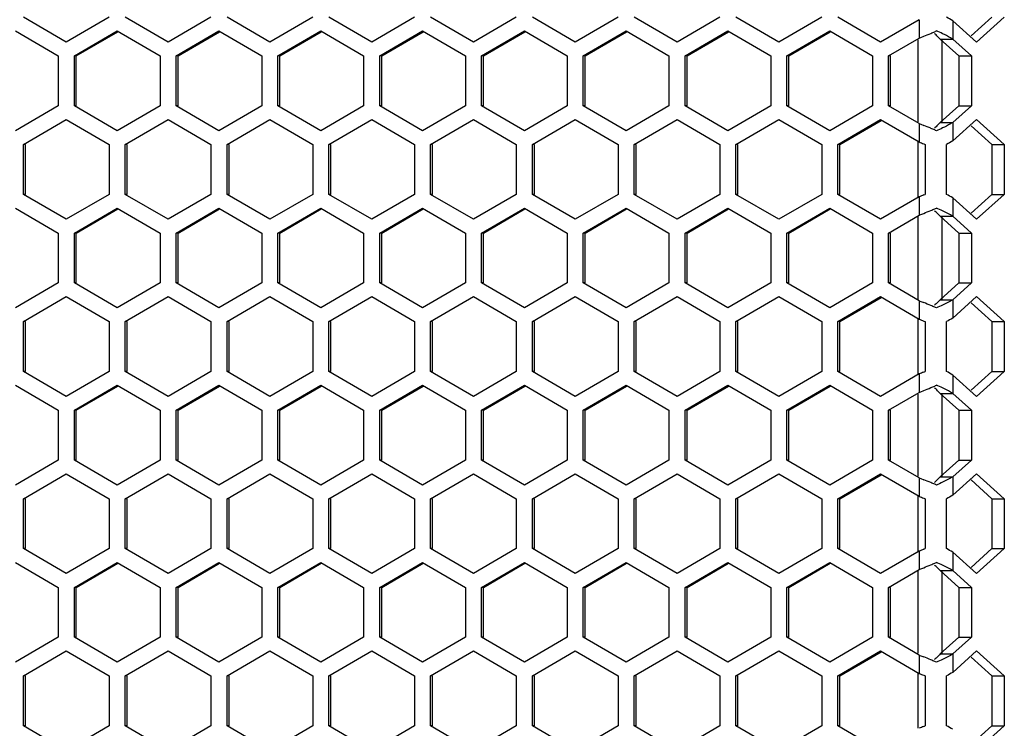
# Model space of a CAD drawing. Units: millimetres. Extents: x -1142 to 3456, y -1167 to 1785.
# Drawn here: x 40 to 131, y 426 to 491 of the extents above; entities that cross this region are included whole.
import ezdxf

# ---------------------------------------------------------------- set-up
doc = ezdxf.new("R2010")
doc.units = ezdxf.units.MM
doc.header["$LTSCALE"] = 46.255
doc.layers.get('0').update_dxf_attribs({"linetype": 'CONTINUOUS'})

msp = doc.modelspace()

# ---------------------------------------------------------------- linework, layer by layer
at = {"color": 7, "linetype": 'Continuous'}
for p, q in [((44.299, 489.1), (40.329, 491.41)), ((48.269, 491.41), (44.299, 489.1)), ((53.728, 489.1), (49.758, 491.41)), ((57.698, 491.41), (53.728, 489.1)), ((63.157, 489.1), (59.187, 491.41)), ((67.127, 491.41), (63.157, 489.1)), ((72.586, 489.1), (68.616, 491.41)), ((76.557, 491.41), (72.586, 489.1)), ((82.016, 489.1), (78.045, 491.41)), ((85.986, 491.41), (82.016, 489.1)), ((91.445, 489.1), (87.475, 491.41)), ((95.415, 491.41), (91.445, 489.1)), ((100.874, 489.1), (96.904, 491.41)), ((104.844, 491.41), (100.874, 489.1)), ((110.303, 489.1), (106.333, 491.41)), ((114.273, 491.41), (110.303, 489.1)), ((119.732, 489.1), (115.762, 491.41)), ((123.305, 491.179), (119.732, 489.1)), ((128.621, 489.1), (126.413, 491.084)), ((131.192, 491.41), (128.621, 489.1)), ((39.584, 490.138), (43.554, 487.828)), ((45.043, 487.828), (49.013, 490.138)), ((49.013, 490.138), (52.984, 487.828)), ((54.472, 487.828), (58.443, 490.138)), ((58.443, 490.138), (62.413, 487.828)), ((63.902, 487.828), (67.872, 490.138)), ((67.872, 490.138), (71.842, 487.828)), ((73.331, 487.828), (77.301, 490.138)), ((77.301, 490.138), (81.271, 487.828)), ((82.76, 487.828), (86.73, 490.138)), ((86.73, 490.138), (90.7, 487.828)), ((92.189, 487.828), (96.159, 490.138)), ((96.159, 490.138), (100.13, 487.828)), ((101.618, 487.828), (105.589, 490.138)), ((105.589, 490.138), (109.559, 487.828)), ((111.048, 487.828), (115.018, 490.138)), ((115.018, 490.138), (118.988, 487.828)), ((120.477, 487.828), (123.305, 489.474)), ((123.305, 489.474), (123.461, 489.538)), ((123.461, 489.538), (123.732, 489.649)), ((125.264, 489.379), (126.413, 489.379)), ((126.413, 489.379), (128.139, 487.828)), ((43.554, 487.828), (43.554, 483.21)), ((45.043, 483.21), (45.043, 487.828)), ((45.226, 487.828), (45.043, 487.828)), ((52.984, 487.828), (52.984, 483.21)), ((54.472, 483.21), (54.472, 487.828)), ((54.655, 487.828), (54.472, 487.828)), ((62.413, 487.828), (62.413, 483.21)), ((63.902, 483.21), (63.902, 487.828)), ((64.084, 487.828), (63.902, 487.828)), ((71.842, 487.828), (71.842, 483.21)), ((73.331, 483.21), (73.331, 487.828)), ((73.514, 487.828), (73.331, 487.828)), ((81.271, 487.828), (81.271, 483.21)), ((82.76, 483.21), (82.76, 487.828)), ((82.943, 487.828), (82.76, 487.828)), ((90.7, 487.828), (90.7, 483.21)), ((92.189, 483.21), (92.189, 487.828)), ((92.372, 487.828), (92.189, 487.828)), ((100.13, 487.828), (100.13, 483.21)), ((101.618, 483.21), (101.618, 487.828)), ((101.801, 487.828), (101.618, 487.828)), ((109.559, 487.828), (109.559, 483.21)), ((111.048, 483.21), (111.048, 487.828)), ((111.23, 487.828), (111.048, 487.828)), ((118.988, 487.828), (118.988, 483.21)), ((120.477, 483.21), (120.477, 487.828)), ((120.66, 487.828), (120.477, 487.828)), ((126.99, 487.828), (128.139, 487.828)), ((128.139, 487.828), (128.139, 483.21)), ((43.554, 483.21), (39.584, 480.9)), ((49.013, 480.9), (45.043, 483.21)), ((45.226, 483.21), (45.043, 483.21)), ((52.984, 483.21), (49.013, 480.9)), ((58.443, 480.9), (54.472, 483.21)), ((54.655, 483.21), (54.472, 483.21)), ((62.413, 483.21), (58.443, 480.9)), ((67.872, 480.9), (63.902, 483.21)), ((64.084, 483.21), (63.902, 483.21)), ((71.842, 483.21), (67.872, 480.9)), ((77.301, 480.9), (73.331, 483.21)), ((73.514, 483.21), (73.331, 483.21)), ((81.271, 483.21), (77.301, 480.9)), ((86.73, 480.9), (82.76, 483.21)), ((82.943, 483.21), (82.76, 483.21)), ((90.7, 483.21), (86.73, 480.9)), ((96.159, 480.9), (92.189, 483.21)), ((92.372, 483.21), (92.189, 483.21)), ((100.13, 483.21), (96.159, 480.9)), ((105.589, 480.9), (101.618, 483.21)), ((101.801, 483.21), (101.618, 483.21)), ((109.559, 483.21), (105.589, 480.9)), ((115.018, 480.9), (111.048, 483.21)), ((111.23, 483.21), (111.048, 483.21)), ((118.988, 483.21), (115.018, 480.9)), ((123.305, 481.564), (120.477, 483.21)), ((120.66, 483.21), (120.477, 483.21)), ((128.139, 483.21), (126.413, 481.659)), ((126.99, 483.21), (128.139, 483.21)), ((40.329, 479.628), (44.299, 481.938)), ((44.299, 481.938), (48.269, 479.628)), ((49.758, 479.628), (53.728, 481.938)), ((53.728, 481.938), (57.698, 479.628)), ((59.187, 479.628), (63.157, 481.938)), ((63.157, 481.938), (67.127, 479.628)), ((68.616, 479.628), (72.586, 481.938)), ((72.586, 481.938), (76.557, 479.628)), ((78.045, 479.628), (82.016, 481.938)), ((82.016, 481.938), (85.986, 479.628)), ((87.475, 479.628), (91.445, 481.938)), ((91.445, 481.938), (95.415, 479.628)), ((96.904, 479.628), (100.874, 481.938)), ((100.874, 481.938), (104.844, 479.628)), ((106.333, 479.628), (110.303, 481.938)), ((110.303, 481.938), (114.273, 479.628)), ((115.762, 479.628), (119.732, 481.938)), ((119.732, 481.938), (123.305, 479.86)), ((125.264, 481.659), (126.413, 481.659)), ((126.413, 479.954), (128.621, 481.938)), ((128.621, 481.938), (131.192, 479.628)), ((123.305, 481.564), (123.461, 481.5)), ((123.461, 481.5), (123.732, 481.39)), ((40.329, 475.01), (40.329, 479.628)), ((40.512, 479.628), (40.329, 479.628)), ((48.269, 479.628), (48.269, 475.01)), ((49.758, 475.01), (49.758, 479.628)), ((49.941, 479.628), (49.758, 479.628)), ((57.698, 479.628), (57.698, 475.01)), ((59.187, 475.01), (59.187, 479.628)), ((59.37, 479.628), (59.187, 479.628)), ((67.127, 479.628), (67.127, 475.01)), ((68.616, 475.01), (68.616, 479.628)), ((68.799, 479.628), (68.616, 479.628)), ((76.557, 479.628), (76.557, 475.01)), ((78.045, 475.01), (78.045, 479.628)), ((78.228, 479.628), (78.045, 479.628)), ((85.986, 479.628), (85.986, 475.01)), ((87.475, 475.01), (87.475, 479.628)), ((87.657, 479.628), (87.475, 479.628)), ((95.415, 479.628), (95.415, 475.01)), ((96.904, 475.01), (96.904, 479.628)), ((97.087, 479.628), (96.904, 479.628)), ((104.844, 479.628), (104.844, 475.01)), ((106.333, 475.01), (106.333, 479.628)), ((106.516, 479.628), (106.333, 479.628)), ((114.273, 479.628), (114.273, 475.01)), ((115.762, 475.01), (115.762, 479.628)), ((115.945, 479.628), (115.762, 479.628)), ((123.732, 479.685), (123.87, 479.628)), ((123.87, 479.628), (123.87, 475.01)), ((125.836, 475.01), (125.836, 479.628)), ((130.043, 479.628), (131.192, 479.628)), ((131.192, 479.628), (131.192, 475.01)), ((44.299, 472.7), (40.329, 475.01)), ((40.512, 475.01), (40.329, 475.01)), ((48.269, 475.01), (44.299, 472.7)), ((53.728, 472.7), (49.758, 475.01)), ((49.941, 475.01), (49.758, 475.01)), ((57.698, 475.01), (53.728, 472.7)), ((63.157, 472.7), (59.187, 475.01)), ((59.37, 475.01), (59.187, 475.01)), ((67.127, 475.01), (63.157, 472.7)), ((72.586, 472.7), (68.616, 475.01)), ((68.799, 475.01), (68.616, 475.01)), ((76.557, 475.01), (72.586, 472.7)), ((82.016, 472.7), (78.045, 475.01)), ((78.228, 475.01), (78.045, 475.01)), ((85.986, 475.01), (82.016, 472.7)), ((91.445, 472.7), (87.475, 475.01)), ((87.657, 475.01), (87.475, 475.01)), ((95.415, 475.01), (91.445, 472.7)), ((100.874, 472.7), (96.904, 475.01)), ((97.087, 475.01), (96.904, 475.01)), ((104.844, 475.01), (100.874, 472.7)), ((110.303, 472.7), (106.333, 475.01)), ((106.516, 475.01), (106.333, 475.01)), ((114.273, 475.01), (110.303, 472.7)), ((119.732, 472.7), (115.762, 475.01)), ((115.945, 475.01), (115.762, 475.01)), ((123.305, 474.779), (119.732, 472.7)), ((123.732, 474.953), (123.87, 475.01)), ((128.621, 472.7), (126.413, 474.684)), ((131.192, 475.01), (128.621, 472.7)), ((130.043, 475.01), (131.192, 475.01)), ((39.584, 473.738), (43.554, 471.428)), ((45.043, 471.428), (49.013, 473.738)), ((49.013, 473.738), (52.984, 471.428)), ((54.472, 471.428), (58.443, 473.738)), ((58.443, 473.738), (62.413, 471.428)), ((63.902, 471.428), (67.872, 473.738)), ((67.872, 473.738), (71.842, 471.428)), ((73.331, 471.428), (77.301, 473.738)), ((77.301, 473.738), (81.271, 471.428)), ((82.76, 471.428), (86.73, 473.738)), ((86.73, 473.738), (90.7, 471.428)), ((92.189, 471.428), (96.159, 473.738)), ((96.159, 473.738), (100.13, 471.428)), ((101.618, 471.428), (105.589, 473.738)), ((105.589, 473.738), (109.559, 471.428)), ((111.048, 471.428), (115.018, 473.738)), ((115.018, 473.738), (118.988, 471.428)), ((120.477, 471.428), (123.305, 473.074)), ((123.305, 473.074), (123.461, 473.138)), ((123.461, 473.138), (123.732, 473.249)), ((125.264, 472.979), (126.413, 472.979)), ((126.413, 472.979), (128.139, 471.428)), ((43.554, 471.428), (43.554, 466.81)), ((45.043, 466.81), (45.043, 471.428)), ((45.226, 471.428), (45.043, 471.428)), ((52.984, 471.428), (52.984, 466.81)), ((54.472, 466.81), (54.472, 471.428)), ((54.655, 471.428), (54.472, 471.428)), ((62.413, 471.428), (62.413, 466.81)), ((63.902, 466.81), (63.902, 471.428)), ((64.084, 471.428), (63.902, 471.428)), ((71.842, 471.428), (71.842, 466.81)), ((73.331, 466.81), (73.331, 471.428)), ((73.514, 471.428), (73.331, 471.428)), ((81.271, 471.428), (81.271, 466.81)), ((82.76, 466.81), (82.76, 471.428)), ((82.943, 471.428), (82.76, 471.428)), ((90.7, 471.428), (90.7, 466.81)), ((92.189, 466.81), (92.189, 471.428)), ((92.372, 471.428), (92.189, 471.428)), ((100.13, 471.428), (100.13, 466.81)), ((101.618, 466.81), (101.618, 471.428)), ((101.801, 471.428), (101.618, 471.428)), ((109.559, 471.428), (109.559, 466.81)), ((111.048, 466.81), (111.048, 471.428)), ((111.23, 471.428), (111.048, 471.428)), ((118.988, 471.428), (118.988, 466.81)), ((120.477, 466.81), (120.477, 471.428)), ((120.66, 471.428), (120.477, 471.428)), ((126.99, 471.428), (128.139, 471.428)), ((128.139, 471.428), (128.139, 466.81)), ((43.554, 466.81), (39.584, 464.5)), ((49.013, 464.5), (45.043, 466.81)), ((45.226, 466.81), (45.043, 466.81)), ((52.984, 466.81), (49.013, 464.5)), ((58.443, 464.5), (54.472, 466.81)), ((54.655, 466.81), (54.472, 466.81)), ((62.413, 466.81), (58.443, 464.5)), ((67.872, 464.5), (63.902, 466.81)), ((64.084, 466.81), (63.902, 466.81)), ((71.842, 466.81), (67.872, 464.5)), ((77.301, 464.5), (73.331, 466.81)), ((73.514, 466.81), (73.331, 466.81)), ((81.271, 466.81), (77.301, 464.5)), ((86.73, 464.5), (82.76, 466.81)), ((82.943, 466.81), (82.76, 466.81)), ((90.7, 466.81), (86.73, 464.5)), ((96.159, 464.5), (92.189, 466.81)), ((92.372, 466.81), (92.189, 466.81)), ((100.13, 466.81), (96.159, 464.5)), ((105.589, 464.5), (101.618, 466.81)), ((101.801, 466.81), (101.618, 466.81)), ((109.559, 466.81), (105.589, 464.5)), ((115.018, 464.5), (111.048, 466.81)), ((111.23, 466.81), (111.048, 466.81)), ((118.988, 466.81), (115.018, 464.5)), ((123.305, 465.164), (120.477, 466.81)), ((120.66, 466.81), (120.477, 466.81)), ((128.139, 466.81), (126.413, 465.259)), ((126.99, 466.81), (128.139, 466.81)), ((40.329, 463.228), (44.299, 465.538)), ((44.299, 465.538), (48.269, 463.228)), ((49.758, 463.228), (53.728, 465.538)), ((53.728, 465.538), (57.698, 463.228)), ((59.187, 463.228), (63.157, 465.538)), ((63.157, 465.538), (67.127, 463.228)), ((68.616, 463.228), (72.586, 465.538)), ((72.586, 465.538), (76.557, 463.228)), ((78.045, 463.228), (82.016, 465.538)), ((82.016, 465.538), (85.986, 463.228)), ((87.475, 463.228), (91.445, 465.538)), ((91.445, 465.538), (95.415, 463.228)), ((96.904, 463.228), (100.874, 465.538)), ((100.874, 465.538), (104.844, 463.228)), ((106.333, 463.228), (110.303, 465.538)), ((110.303, 465.538), (114.273, 463.228)), ((115.762, 463.228), (119.732, 465.538)), ((119.732, 465.538), (123.305, 463.46)), ((125.264, 465.259), (126.413, 465.259)), ((126.413, 463.554), (128.621, 465.538)), ((128.621, 465.538), (131.192, 463.228)), ((123.305, 465.164), (123.461, 465.1)), ((123.461, 465.1), (123.732, 464.99)), ((40.329, 458.61), (40.329, 463.228)), ((40.512, 463.228), (40.329, 463.228)), ((48.269, 463.228), (48.269, 458.61)), ((49.758, 458.61), (49.758, 463.228)), ((49.941, 463.228), (49.758, 463.228)), ((57.698, 463.228), (57.698, 458.61)), ((59.187, 458.61), (59.187, 463.228)), ((59.37, 463.228), (59.187, 463.228)), ((67.127, 463.228), (67.127, 458.61)), ((68.616, 458.61), (68.616, 463.228)), ((68.799, 463.228), (68.616, 463.228)), ((76.557, 463.228), (76.557, 458.61)), ((78.045, 458.61), (78.045, 463.228)), ((78.228, 463.228), (78.045, 463.228)), ((85.986, 463.228), (85.986, 458.61)), ((87.475, 458.61), (87.475, 463.228)), ((87.657, 463.228), (87.475, 463.228)), ((95.415, 463.228), (95.415, 458.61)), ((96.904, 458.61), (96.904, 463.228)), ((97.087, 463.228), (96.904, 463.228)), ((104.844, 463.228), (104.844, 458.61)), ((106.333, 458.61), (106.333, 463.228)), ((106.516, 463.228), (106.333, 463.228)), ((114.273, 463.228), (114.273, 458.61)), ((115.762, 458.61), (115.762, 463.228)), ((115.945, 463.228), (115.762, 463.228)), ((123.732, 463.285), (123.87, 463.228)), ((123.87, 463.228), (123.87, 458.61)), ((125.836, 458.61), (125.836, 463.228)), ((130.043, 463.228), (131.192, 463.228)), ((131.192, 463.228), (131.192, 458.61)), ((44.299, 456.3), (40.329, 458.61)), ((40.512, 458.61), (40.329, 458.61)), ((48.269, 458.61), (44.299, 456.3)), ((53.728, 456.3), (49.758, 458.61)), ((49.941, 458.61), (49.758, 458.61)), ((57.698, 458.61), (53.728, 456.3)), ((63.157, 456.3), (59.187, 458.61)), ((59.37, 458.61), (59.187, 458.61)), ((67.127, 458.61), (63.157, 456.3)), ((72.586, 456.3), (68.616, 458.61)), ((68.799, 458.61), (68.616, 458.61)), ((76.557, 458.61), (72.586, 456.3)), ((82.016, 456.3), (78.045, 458.61)), ((78.228, 458.61), (78.045, 458.61)), ((85.986, 458.61), (82.016, 456.3)), ((91.445, 456.3), (87.475, 458.61)), ((87.657, 458.61), (87.475, 458.61)), ((95.415, 458.61), (91.445, 456.3)), ((100.874, 456.3), (96.904, 458.61)), ((97.087, 458.61), (96.904, 458.61)), ((104.844, 458.61), (100.874, 456.3)), ((110.303, 456.3), (106.333, 458.61)), ((106.516, 458.61), (106.333, 458.61)), ((114.273, 458.61), (110.303, 456.3)), ((119.732, 456.3), (115.762, 458.61)), ((115.945, 458.61), (115.762, 458.61)), ((123.305, 458.379), (119.732, 456.3)), ((123.732, 458.553), (123.87, 458.61)), ((128.621, 456.3), (126.413, 458.284)), ((131.192, 458.61), (128.621, 456.3)), ((130.043, 458.61), (131.192, 458.61)), ((39.584, 457.338), (43.554, 455.028)), ((45.043, 455.028), (49.013, 457.338)), ((49.013, 457.338), (52.984, 455.028)), ((54.472, 455.028), (58.443, 457.338)), ((58.443, 457.338), (62.413, 455.028)), ((63.902, 455.028), (67.872, 457.338)), ((67.872, 457.338), (71.842, 455.028)), ((73.331, 455.028), (77.301, 457.338)), ((77.301, 457.338), (81.271, 455.028)), ((82.76, 455.028), (86.73, 457.338)), ((86.73, 457.338), (90.7, 455.028)), ((92.189, 455.028), (96.159, 457.338)), ((96.159, 457.338), (100.13, 455.028)), ((101.618, 455.028), (105.589, 457.338)), ((105.589, 457.338), (109.559, 455.028)), ((111.048, 455.028), (115.018, 457.338)), ((115.018, 457.338), (118.988, 455.028)), ((120.477, 455.028), (123.305, 456.674)), ((123.305, 456.674), (123.461, 456.738)), ((123.461, 456.738), (123.732, 456.849)), ((125.264, 456.579), (126.413, 456.579)), ((126.413, 456.579), (128.139, 455.028)), ((43.554, 455.028), (43.554, 450.41)), ((45.043, 450.41), (45.043, 455.028)), ((45.226, 455.028), (45.043, 455.028)), ((52.984, 455.028), (52.984, 450.41)), ((54.472, 450.41), (54.472, 455.028)), ((54.655, 455.028), (54.472, 455.028)), ((62.413, 455.028), (62.413, 450.41)), ((63.902, 450.41), (63.902, 455.028)), ((64.084, 455.028), (63.902, 455.028)), ((71.842, 455.028), (71.842, 450.41)), ((73.331, 450.41), (73.331, 455.028)), ((73.514, 455.028), (73.331, 455.028)), ((81.271, 455.028), (81.271, 450.41)), ((82.76, 450.41), (82.76, 455.028)), ((82.943, 455.028), (82.76, 455.028)), ((90.7, 455.028), (90.7, 450.41)), ((92.189, 450.41), (92.189, 455.028)), ((92.372, 455.028), (92.189, 455.028)), ((100.13, 455.028), (100.13, 450.41)), ((101.618, 450.41), (101.618, 455.028)), ((101.801, 455.028), (101.618, 455.028)), ((109.559, 455.028), (109.559, 450.41)), ((111.048, 450.41), (111.048, 455.028)), ((111.23, 455.028), (111.048, 455.028)), ((118.988, 455.028), (118.988, 450.41)), ((120.477, 450.41), (120.477, 455.028)), ((120.66, 455.028), (120.477, 455.028)), ((126.99, 455.028), (128.139, 455.028)), ((128.139, 455.028), (128.139, 450.41)), ((43.554, 450.41), (39.584, 448.1)), ((49.013, 448.1), (45.043, 450.41)), ((45.226, 450.41), (45.043, 450.41)), ((52.984, 450.41), (49.013, 448.1)), ((58.443, 448.1), (54.472, 450.41)), ((54.655, 450.41), (54.472, 450.41)), ((62.413, 450.41), (58.443, 448.1)), ((67.872, 448.1), (63.902, 450.41)), ((64.084, 450.41), (63.902, 450.41)), ((71.842, 450.41), (67.872, 448.1)), ((77.301, 448.1), (73.331, 450.41)), ((73.514, 450.41), (73.331, 450.41)), ((81.271, 450.41), (77.301, 448.1)), ((86.73, 448.1), (82.76, 450.41)), ((82.943, 450.41), (82.76, 450.41)), ((90.7, 450.41), (86.73, 448.1)), ((96.159, 448.1), (92.189, 450.41)), ((92.372, 450.41), (92.189, 450.41)), ((100.13, 450.41), (96.159, 448.1)), ((105.589, 448.1), (101.618, 450.41)), ((101.801, 450.41), (101.618, 450.41)), ((109.559, 450.41), (105.589, 448.1)), ((115.018, 448.1), (111.048, 450.41)), ((111.23, 450.41), (111.048, 450.41)), ((118.988, 450.41), (115.018, 448.1)), ((123.305, 448.764), (120.477, 450.41)), ((120.66, 450.41), (120.477, 450.41)), ((128.139, 450.41), (126.413, 448.859)), ((126.99, 450.41), (128.139, 450.41)), ((40.329, 446.828), (44.299, 449.138)), ((44.299, 449.138), (48.269, 446.828)), ((49.758, 446.828), (53.728, 449.138)), ((53.728, 449.138), (57.698, 446.828)), ((59.187, 446.828), (63.157, 449.138)), ((63.157, 449.138), (67.127, 446.828)), ((68.616, 446.828), (72.586, 449.138)), ((72.586, 449.138), (76.557, 446.828)), ((78.045, 446.828), (82.016, 449.138)), ((82.016, 449.138), (85.986, 446.828)), ((87.475, 446.828), (91.445, 449.138)), ((91.445, 449.138), (95.415, 446.828)), ((96.904, 446.828), (100.874, 449.138)), ((100.874, 449.138), (104.844, 446.828)), ((106.333, 446.828), (110.303, 449.138)), ((110.303, 449.138), (114.273, 446.828)), ((115.762, 446.828), (119.732, 449.138)), ((119.732, 449.138), (123.305, 447.06)), ((125.264, 448.859), (126.413, 448.859)), ((126.413, 447.154), (128.621, 449.138)), ((128.621, 449.138), (131.192, 446.828)), ((123.305, 448.764), (123.461, 448.7)), ((123.461, 448.7), (123.732, 448.59)), ((40.329, 442.21), (40.329, 446.828)), ((40.512, 446.828), (40.329, 446.828)), ((48.269, 446.828), (48.269, 442.21)), ((49.758, 442.21), (49.758, 446.828)), ((49.941, 446.828), (49.758, 446.828)), ((57.698, 446.828), (57.698, 442.21)), ((59.187, 442.21), (59.187, 446.828)), ((59.37, 446.828), (59.187, 446.828)), ((67.127, 446.828), (67.127, 442.21)), ((68.616, 442.21), (68.616, 446.828)), ((68.799, 446.828), (68.616, 446.828)), ((76.557, 446.828), (76.557, 442.21)), ((78.045, 442.21), (78.045, 446.828)), ((78.228, 446.828), (78.045, 446.828)), ((85.986, 446.828), (85.986, 442.21)), ((87.475, 442.21), (87.475, 446.828)), ((87.657, 446.828), (87.475, 446.828)), ((95.415, 446.828), (95.415, 442.21)), ((96.904, 442.21), (96.904, 446.828)), ((97.087, 446.828), (96.904, 446.828)), ((104.844, 446.828), (104.844, 442.21)), ((106.333, 442.21), (106.333, 446.828)), ((106.516, 446.828), (106.333, 446.828)), ((114.273, 446.828), (114.273, 442.21)), ((115.762, 442.21), (115.762, 446.828)), ((115.945, 446.828), (115.762, 446.828)), ((123.732, 446.885), (123.87, 446.828)), ((123.87, 446.828), (123.87, 442.21)), ((125.836, 442.21), (125.836, 446.828)), ((130.043, 446.828), (131.192, 446.828)), ((131.192, 446.828), (131.192, 442.21)), ((44.299, 439.9), (40.329, 442.21)), ((40.512, 442.21), (40.329, 442.21)), ((48.269, 442.21), (44.299, 439.9)), ((53.728, 439.9), (49.758, 442.21)), ((49.941, 442.21), (49.758, 442.21)), ((57.698, 442.21), (53.728, 439.9)), ((63.157, 439.9), (59.187, 442.21)), ((59.37, 442.21), (59.187, 442.21)), ((67.127, 442.21), (63.157, 439.9)), ((72.586, 439.9), (68.616, 442.21)), ((68.799, 442.21), (68.616, 442.21)), ((76.557, 442.21), (72.586, 439.9)), ((82.016, 439.9), (78.045, 442.21)), ((78.228, 442.21), (78.045, 442.21)), ((85.986, 442.21), (82.016, 439.9)), ((91.445, 439.9), (87.475, 442.21)), ((87.657, 442.21), (87.475, 442.21)), ((95.415, 442.21), (91.445, 439.9)), ((100.874, 439.9), (96.904, 442.21)), ((97.087, 442.21), (96.904, 442.21)), ((104.844, 442.21), (100.874, 439.9)), ((110.303, 439.9), (106.333, 442.21)), ((106.516, 442.21), (106.333, 442.21)), ((114.273, 442.21), (110.303, 439.9)), ((119.732, 439.9), (115.762, 442.21)), ((115.945, 442.21), (115.762, 442.21)), ((123.305, 441.979), (119.732, 439.9)), ((123.732, 442.153), (123.87, 442.21)), ((128.621, 439.9), (126.413, 441.884)), ((131.192, 442.21), (128.621, 439.9)), ((130.043, 442.21), (131.192, 442.21)), ((39.584, 440.938), (43.554, 438.628)), ((45.043, 438.628), (49.013, 440.938)), ((49.013, 440.938), (52.984, 438.628)), ((54.472, 438.628), (58.443, 440.938)), ((58.443, 440.938), (62.413, 438.628)), ((63.902, 438.628), (67.872, 440.938)), ((67.872, 440.938), (71.842, 438.628)), ((73.331, 438.628), (77.301, 440.938)), ((77.301, 440.938), (81.271, 438.628)), ((82.76, 438.628), (86.73, 440.938)), ((86.73, 440.938), (90.7, 438.628)), ((92.189, 438.628), (96.159, 440.938)), ((96.159, 440.938), (100.13, 438.628)), ((101.618, 438.628), (105.589, 440.938)), ((105.589, 440.938), (109.559, 438.628)), ((111.048, 438.628), (115.018, 440.938)), ((115.018, 440.938), (118.988, 438.628)), ((120.477, 438.628), (123.305, 440.274)), ((123.305, 440.274), (123.461, 440.338)), ((123.461, 440.338), (123.732, 440.449)), ((125.264, 440.179), (126.413, 440.179)), ((126.413, 440.179), (128.139, 438.628)), ((43.554, 438.628), (43.554, 434.01)), ((45.043, 434.01), (45.043, 438.628)), ((45.226, 438.628), (45.043, 438.628)), ((52.984, 438.628), (52.984, 434.01)), ((54.472, 434.01), (54.472, 438.628)), ((54.655, 438.628), (54.472, 438.628)), ((62.413, 438.628), (62.413, 434.01)), ((63.902, 434.01), (63.902, 438.628)), ((64.084, 438.628), (63.902, 438.628)), ((71.842, 438.628), (71.842, 434.01)), ((73.331, 434.01), (73.331, 438.628)), ((73.514, 438.628), (73.331, 438.628)), ((81.271, 438.628), (81.271, 434.01)), ((82.76, 434.01), (82.76, 438.628)), ((82.943, 438.628), (82.76, 438.628)), ((90.7, 438.628), (90.7, 434.01)), ((92.189, 434.01), (92.189, 438.628)), ((92.372, 438.628), (92.189, 438.628)), ((100.13, 438.628), (100.13, 434.01)), ((101.618, 434.01), (101.618, 438.628)), ((101.801, 438.628), (101.618, 438.628)), ((109.559, 438.628), (109.559, 434.01)), ((111.048, 434.01), (111.048, 438.628)), ((111.23, 438.628), (111.048, 438.628)), ((118.988, 438.628), (118.988, 434.01)), ((120.477, 434.01), (120.477, 438.628)), ((120.66, 438.628), (120.477, 438.628)), ((126.99, 438.628), (128.139, 438.628)), ((128.139, 438.628), (128.139, 434.01)), ((43.554, 434.01), (39.584, 431.7)), ((49.013, 431.7), (45.043, 434.01)), ((45.226, 434.01), (45.043, 434.01)), ((52.984, 434.01), (49.013, 431.7)), ((58.443, 431.7), (54.472, 434.01)), ((54.655, 434.01), (54.472, 434.01)), ((62.413, 434.01), (58.443, 431.7)), ((67.872, 431.7), (63.902, 434.01)), ((64.084, 434.01), (63.902, 434.01)), ((71.842, 434.01), (67.872, 431.7)), ((77.301, 431.7), (73.331, 434.01)), ((73.514, 434.01), (73.331, 434.01)), ((81.271, 434.01), (77.301, 431.7)), ((86.73, 431.7), (82.76, 434.01)), ((82.943, 434.01), (82.76, 434.01)), ((90.7, 434.01), (86.73, 431.7)), ((96.159, 431.7), (92.189, 434.01)), ((92.372, 434.01), (92.189, 434.01)), ((100.13, 434.01), (96.159, 431.7)), ((105.589, 431.7), (101.618, 434.01)), ((101.801, 434.01), (101.618, 434.01)), ((109.559, 434.01), (105.589, 431.7)), ((115.018, 431.7), (111.048, 434.01)), ((111.23, 434.01), (111.048, 434.01)), ((118.988, 434.01), (115.018, 431.7)), ((123.305, 432.364), (120.477, 434.01)), ((120.66, 434.01), (120.477, 434.01)), ((128.139, 434.01), (126.413, 432.459)), ((126.99, 434.01), (128.139, 434.01)), ((40.329, 430.428), (44.299, 432.738)), ((44.299, 432.738), (48.269, 430.428)), ((49.758, 430.428), (53.728, 432.738)), ((53.728, 432.738), (57.698, 430.428)), ((59.187, 430.428), (63.157, 432.738)), ((63.157, 432.738), (67.127, 430.428)), ((68.616, 430.428), (72.586, 432.738)), ((72.586, 432.738), (76.557, 430.428)), ((78.045, 430.428), (82.016, 432.738)), ((82.016, 432.738), (85.986, 430.428)), ((87.475, 430.428), (91.445, 432.738)), ((91.445, 432.738), (95.415, 430.428)), ((96.904, 430.428), (100.874, 432.738)), ((100.874, 432.738), (104.844, 430.428)), ((106.333, 430.428), (110.303, 432.738)), ((110.303, 432.738), (114.273, 430.428)), ((115.762, 430.428), (119.732, 432.738)), ((119.732, 432.738), (123.305, 430.66)), ((123.305, 432.364), (123.461, 432.3)), ((125.264, 432.459), (126.413, 432.459)), ((126.413, 430.754), (128.621, 432.738)), ((128.621, 432.738), (131.192, 430.428)), ((123.461, 432.3), (123.732, 432.19)), ((40.329, 425.81), (40.329, 430.428)), ((40.512, 430.428), (40.329, 430.428)), ((48.269, 430.428), (48.269, 425.81)), ((49.758, 425.81), (49.758, 430.428)), ((49.941, 430.428), (49.758, 430.428)), ((57.698, 430.428), (57.698, 425.81)), ((59.187, 425.81), (59.187, 430.428)), ((59.37, 430.428), (59.187, 430.428)), ((67.127, 430.428), (67.127, 425.81)), ((68.616, 425.81), (68.616, 430.428)), ((68.799, 430.428), (68.616, 430.428)), ((76.557, 430.428), (76.557, 425.81)), ((78.045, 425.81), (78.045, 430.428)), ((78.228, 430.428), (78.045, 430.428)), ((85.986, 430.428), (85.986, 425.81)), ((87.475, 425.81), (87.475, 430.428)), ((87.657, 430.428), (87.475, 430.428)), ((95.415, 430.428), (95.415, 425.81)), ((96.904, 425.81), (96.904, 430.428)), ((97.087, 430.428), (96.904, 430.428)), ((104.844, 430.428), (104.844, 425.81)), ((106.333, 425.81), (106.333, 430.428)), ((106.516, 430.428), (106.333, 430.428)), ((114.273, 430.428), (114.273, 425.81)), ((115.762, 425.81), (115.762, 430.428)), ((115.945, 430.428), (115.762, 430.428)), ((123.732, 430.485), (123.87, 430.428)), ((123.87, 430.428), (123.87, 425.81)), ((125.836, 425.81), (125.836, 430.428)), ((130.043, 430.428), (131.192, 430.428)), ((131.192, 430.428), (131.192, 425.81)), ((44.299, 423.5), (40.329, 425.81)), ((40.512, 425.81), (40.329, 425.81)), ((48.269, 425.81), (44.299, 423.5)), ((53.728, 423.5), (49.758, 425.81)), ((49.941, 425.81), (49.758, 425.81)), ((57.698, 425.81), (53.728, 423.5)), ((63.157, 423.5), (59.187, 425.81)), ((59.37, 425.81), (59.187, 425.81)), ((67.127, 425.81), (63.157, 423.5)), ((72.586, 423.5), (68.616, 425.81)), ((68.799, 425.81), (68.616, 425.81)), ((76.557, 425.81), (72.586, 423.5)), ((82.016, 423.5), (78.045, 425.81)), ((78.228, 425.81), (78.045, 425.81)), ((85.986, 425.81), (82.016, 423.5)), ((91.445, 423.5), (87.475, 425.81)), ((87.657, 425.81), (87.475, 425.81)), ((95.415, 425.81), (91.445, 423.5)), ((100.874, 423.5), (96.904, 425.81)), ((97.087, 425.81), (96.904, 425.81)), ((104.844, 425.81), (100.874, 423.5)), ((110.303, 423.5), (106.333, 425.81)), ((106.516, 425.81), (106.333, 425.81)), ((114.273, 425.81), (110.303, 423.5)), ((119.732, 423.5), (115.762, 425.81)), ((115.945, 425.81), (115.762, 425.81)), ((123.732, 425.753), (123.87, 425.81)), ((131.192, 425.81), (128.621, 423.5)), ((130.043, 425.81), (131.192, 425.81))]:
    msp.add_line(p, q, dxfattribs=at)
at = {"color": 9, "linetype": 'Continuous'}
for p, q in [((123.305, 491.179), (123.305, 489.474)), ((126.413, 491.084), (126.413, 489.379)), ((123.219, 481.721), (123.219, 489.317)), ((125.438, 481.659), (125.438, 489.379)), ((126.413, 481.659), (126.413, 479.954)), ((123.305, 481.564), (123.305, 479.86)), ((123.219, 474.779), (123.219, 479.86)), ((123.305, 474.779), (123.305, 473.074)), ((126.413, 474.684), (126.413, 472.979)), ((123.219, 465.321), (123.219, 472.917)), ((125.438, 465.259), (125.438, 472.979)), ((126.413, 465.259), (126.413, 463.554)), ((123.305, 465.164), (123.305, 463.46)), ((123.219, 458.379), (123.219, 463.46)), ((123.305, 458.379), (123.305, 456.674)), ((126.413, 458.284), (126.413, 456.579)), ((123.219, 448.921), (123.219, 456.517)), ((125.438, 448.859), (125.438, 456.579)), ((126.413, 448.859), (126.413, 447.154)), ((123.305, 448.764), (123.305, 447.06)), ((123.219, 441.979), (123.219, 447.06)), ((123.305, 441.979), (123.305, 440.274)), ((126.413, 441.884), (126.413, 440.179)), ((123.219, 432.521), (123.219, 440.117)), ((125.438, 432.459), (125.438, 440.179)), ((123.305, 432.364), (123.305, 430.66)), ((126.413, 432.459), (126.413, 430.754)), ((123.219, 425.579), (123.219, 430.66))]:
    msp.add_line(p, q, dxfattribs=at)
at = {"color": 3, "linetype": 'Continuous'}
for p, q in [((130.043, 491.41), (128.108, 489.672)), ((45.226, 487.828), (49.06, 490.058)), ((54.655, 487.828), (58.489, 490.058)), ((64.084, 487.828), (67.918, 490.058)), ((73.514, 487.828), (77.347, 490.058)), ((82.943, 487.828), (86.776, 490.058)), ((92.372, 487.828), (96.206, 490.058)), ((101.801, 487.828), (105.635, 490.058)), ((111.23, 487.828), (115.064, 490.058)), ((125.264, 489.379), (126.99, 487.828)), ((45.226, 483.21), (45.226, 487.828)), ((54.655, 483.21), (54.655, 487.828)), ((64.084, 483.21), (64.084, 487.828)), ((73.514, 483.21), (73.514, 487.828)), ((82.943, 483.21), (82.943, 487.828)), ((92.372, 483.21), (92.372, 487.828)), ((101.801, 483.21), (101.801, 487.828)), ((111.23, 483.21), (111.23, 487.828)), ((120.66, 483.21), (120.66, 487.828)), ((126.99, 487.828), (126.99, 483.21)), ((126.99, 483.21), (125.264, 481.659)), ((115.945, 479.628), (119.779, 481.858)), ((128.108, 481.367), (130.043, 479.628)), ((40.512, 475.01), (40.512, 479.628)), ((49.941, 475.01), (49.941, 479.628)), ((59.37, 475.01), (59.37, 479.628)), ((68.799, 475.01), (68.799, 479.628)), ((78.228, 475.01), (78.228, 479.628)), ((87.657, 475.01), (87.657, 479.628)), ((97.087, 475.01), (97.087, 479.628)), ((106.516, 475.01), (106.516, 479.628)), ((115.945, 475.01), (115.945, 479.628)), ((130.043, 479.628), (130.043, 475.01)), ((130.043, 475.01), (128.108, 473.272)), ((45.226, 471.428), (49.06, 473.658)), ((54.655, 471.428), (58.489, 473.658)), ((64.084, 471.428), (67.918, 473.658)), ((73.514, 471.428), (77.347, 473.658)), ((82.943, 471.428), (86.776, 473.658)), ((92.372, 471.428), (96.206, 473.658)), ((101.801, 471.428), (105.635, 473.658)), ((111.23, 471.428), (115.064, 473.658)), ((125.264, 472.979), (126.99, 471.428)), ((45.226, 466.81), (45.226, 471.428)), ((54.655, 466.81), (54.655, 471.428)), ((64.084, 466.81), (64.084, 471.428)), ((73.514, 466.81), (73.514, 471.428)), ((82.943, 466.81), (82.943, 471.428)), ((92.372, 466.81), (92.372, 471.428)), ((101.801, 466.81), (101.801, 471.428)), ((111.23, 466.81), (111.23, 471.428)), ((120.66, 466.81), (120.66, 471.428)), ((126.99, 471.428), (126.99, 466.81)), ((126.99, 466.81), (125.264, 465.259)), ((115.945, 463.228), (119.779, 465.458)), ((128.108, 464.967), (130.043, 463.228)), ((40.512, 458.61), (40.512, 463.228)), ((49.941, 458.61), (49.941, 463.228)), ((59.37, 458.61), (59.37, 463.228)), ((68.799, 458.61), (68.799, 463.228)), ((78.228, 458.61), (78.228, 463.228)), ((87.657, 458.61), (87.657, 463.228)), ((97.087, 458.61), (97.087, 463.228)), ((106.516, 458.61), (106.516, 463.228)), ((115.945, 458.61), (115.945, 463.228)), ((130.043, 463.228), (130.043, 458.61)), ((130.043, 458.61), (128.108, 456.872)), ((45.226, 455.028), (49.06, 457.258)), ((54.655, 455.028), (58.489, 457.258)), ((64.084, 455.028), (67.918, 457.258)), ((73.514, 455.028), (77.347, 457.258)), ((82.943, 455.028), (86.776, 457.258)), ((92.372, 455.028), (96.206, 457.258)), ((101.801, 455.028), (105.635, 457.258)), ((111.23, 455.028), (115.064, 457.258)), ((125.264, 456.579), (126.99, 455.028)), ((45.226, 450.41), (45.226, 455.028)), ((54.655, 450.41), (54.655, 455.028)), ((64.084, 450.41), (64.084, 455.028)), ((73.514, 450.41), (73.514, 455.028)), ((82.943, 450.41), (82.943, 455.028)), ((92.372, 450.41), (92.372, 455.028)), ((101.801, 450.41), (101.801, 455.028)), ((111.23, 450.41), (111.23, 455.028)), ((120.66, 450.41), (120.66, 455.028)), ((126.99, 455.028), (126.99, 450.41)), ((126.99, 450.41), (125.264, 448.859)), ((115.945, 446.828), (119.779, 449.058)), ((128.108, 448.567), (130.043, 446.828)), ((40.512, 442.21), (40.512, 446.828)), ((49.941, 442.21), (49.941, 446.828)), ((59.37, 442.21), (59.37, 446.828)), ((68.799, 442.21), (68.799, 446.828)), ((78.228, 442.21), (78.228, 446.828)), ((87.657, 442.21), (87.657, 446.828)), ((97.087, 442.21), (97.087, 446.828)), ((106.516, 442.21), (106.516, 446.828)), ((115.945, 442.21), (115.945, 446.828)), ((130.043, 446.828), (130.043, 442.21)), ((130.043, 442.21), (128.108, 440.472)), ((45.226, 438.628), (49.06, 440.858)), ((54.655, 438.628), (58.489, 440.858)), ((64.084, 438.628), (67.918, 440.858)), ((73.514, 438.628), (77.347, 440.858)), ((82.943, 438.628), (86.776, 440.858)), ((92.372, 438.628), (96.206, 440.858)), ((101.801, 438.628), (105.635, 440.858)), ((111.23, 438.628), (115.064, 440.858)), ((125.264, 440.179), (126.99, 438.628)), ((45.226, 434.01), (45.226, 438.628)), ((54.655, 434.01), (54.655, 438.628)), ((64.084, 434.01), (64.084, 438.628)), ((73.514, 434.01), (73.514, 438.628)), ((82.943, 434.01), (82.943, 438.628)), ((92.372, 434.01), (92.372, 438.628)), ((101.801, 434.01), (101.801, 438.628)), ((111.23, 434.01), (111.23, 438.628)), ((120.66, 434.01), (120.66, 438.628)), ((126.99, 438.628), (126.99, 434.01)), ((126.99, 434.01), (125.264, 432.459)), ((115.945, 430.428), (119.779, 432.658)), ((128.108, 432.167), (130.043, 430.428)), ((40.512, 425.81), (40.512, 430.428)), ((49.941, 425.81), (49.941, 430.428)), ((59.37, 425.81), (59.37, 430.428)), ((68.799, 425.81), (68.799, 430.428)), ((78.228, 425.81), (78.228, 430.428)), ((87.657, 425.81), (87.657, 430.428)), ((97.087, 425.81), (97.087, 430.428)), ((106.516, 425.81), (106.516, 430.428)), ((115.945, 425.81), (115.945, 430.428)), ((130.043, 430.428), (130.043, 425.81)), ((130.043, 425.81), (128.108, 424.072))]:
    msp.add_line(p, q, dxfattribs=at)
at = {"color": 7, "linetype": 'Continuous'}
for centre, radius, start, end in [((80.883, 594.817), 113.562, 292.16737, 292.52304), ((106.314, 533.372), 47.063, 292.57887, 292.83944), ((111.639, 520.748), 33.362, 292.82568, 293.43236), ((80.883, 376.222), 113.562, 67.47696, 67.83263), ((106.314, 437.666), 47.063, 67.16056, 67.42113), ((111.639, 450.29), 33.362, 66.56764, 67.17432), ((190.051, 642.167), 175.496, 247.64613, 247.79663), ((190.051, 312.471), 175.496, 112.20337, 112.35387), ((80.883, 578.417), 113.562, 292.16737, 292.52304), ((106.314, 516.972), 47.063, 292.57887, 292.83944), ((111.639, 504.348), 33.362, 292.82568, 293.43236), ((80.883, 359.822), 113.562, 67.47696, 67.83263), ((106.314, 421.266), 47.063, 67.16056, 67.42113), ((111.639, 433.89), 33.362, 66.56764, 67.17432), ((190.051, 625.767), 175.496, 247.64613, 247.79663), ((190.051, 296.071), 175.496, 112.20337, 112.35387), ((80.883, 562.017), 113.562, 292.16737, 292.52304), ((106.314, 500.572), 47.063, 292.57887, 292.83944), ((111.639, 487.948), 33.362, 292.82568, 293.43236), ((80.883, 343.422), 113.562, 67.47696, 67.83263), ((106.314, 404.866), 47.063, 67.16056, 67.42113), ((111.639, 417.49), 33.362, 66.56764, 67.17432), ((190.051, 609.367), 175.496, 247.64613, 247.79663), ((190.051, 279.671), 175.496, 112.20337, 112.35387), ((80.883, 545.617), 113.562, 292.16737, 292.52304), ((106.314, 484.172), 47.063, 292.57887, 292.83944), ((111.639, 471.548), 33.362, 292.82568, 293.43236), ((80.883, 327.022), 113.562, 67.47696, 67.83263), ((106.314, 388.466), 47.063, 67.16056, 67.42113), ((111.639, 401.09), 33.362, 66.56764, 67.17432), ((190.051, 592.967), 175.496, 247.64613, 247.79663), ((190.051, 263.271), 175.496, 112.20337, 112.35387)]:
    msp.add_arc(centre, radius, start, end, dxfattribs=at)
for points in [[(126.413, 491.084), (126.226, 491.202), (126.032, 491.309), (125.836, 491.41)], [(125.468, 489.885), (125.282, 489.972), (125.094, 490.056), (124.906, 490.138)], [(125.468, 481.153), (125.282, 481.066), (125.094, 480.982), (124.906, 480.9)], [(126.413, 479.954), (126.226, 479.836), (126.032, 479.729), (125.836, 479.628)], [(126.413, 474.684), (126.226, 474.802), (126.032, 474.909), (125.836, 475.01)], [(125.468, 473.485), (125.282, 473.572), (125.094, 473.656), (124.906, 473.738)], [(125.468, 464.753), (125.282, 464.666), (125.094, 464.582), (124.906, 464.5)], [(126.413, 463.554), (126.226, 463.436), (126.032, 463.329), (125.836, 463.228)], [(126.413, 458.284), (126.226, 458.402), (126.032, 458.509), (125.836, 458.61)], [(125.468, 457.085), (125.282, 457.172), (125.094, 457.256), (124.906, 457.338)], [(125.468, 448.353), (125.282, 448.266), (125.094, 448.182), (124.906, 448.1)], [(126.413, 447.154), (126.226, 447.036), (126.032, 446.929), (125.836, 446.828)], [(126.413, 441.884), (126.226, 442.002), (126.032, 442.109), (125.836, 442.21)], [(125.468, 440.685), (125.282, 440.772), (125.094, 440.856), (124.906, 440.938)], [(125.468, 431.953), (125.282, 431.866), (125.094, 431.782), (124.906, 431.7)], [(126.413, 430.754), (126.226, 430.636), (126.032, 430.529), (125.836, 430.428)], [(126.413, 425.484), (126.226, 425.602), (126.032, 425.709), (125.836, 425.81)]]:
    msp.add_open_spline(points, degree=3, dxfattribs=at)
at = {"color": 3, "linetype": 'Continuous'}
for points in [[(125.014, 489.632), (124.917, 489.722), (124.816, 489.809), (124.714, 489.893)], [(125.264, 489.379), (125.185, 489.467), (125.101, 489.551), (125.014, 489.632)], [(125.264, 481.659), (125.185, 481.571), (125.101, 481.487), (125.014, 481.406)], [(125.014, 481.406), (124.917, 481.316), (124.816, 481.229), (124.714, 481.145)], [(125.014, 473.232), (124.917, 473.322), (124.816, 473.409), (124.714, 473.493)], [(125.264, 472.979), (125.185, 473.067), (125.101, 473.151), (125.014, 473.232)], [(125.264, 465.259), (125.185, 465.171), (125.101, 465.087), (125.014, 465.006)], [(125.014, 465.006), (124.917, 464.916), (124.816, 464.829), (124.714, 464.745)], [(125.014, 456.832), (124.917, 456.922), (124.816, 457.009), (124.714, 457.093)], [(125.264, 456.579), (125.185, 456.667), (125.101, 456.751), (125.014, 456.832)], [(125.264, 448.859), (125.185, 448.771), (125.101, 448.687), (125.014, 448.606)], [(125.014, 448.606), (124.917, 448.516), (124.816, 448.429), (124.714, 448.345)], [(125.014, 440.432), (124.917, 440.522), (124.816, 440.609), (124.714, 440.693)], [(125.264, 440.179), (125.185, 440.267), (125.101, 440.351), (125.014, 440.432)], [(125.264, 432.459), (125.185, 432.371), (125.101, 432.287), (125.014, 432.206)], [(125.014, 432.206), (124.917, 432.116), (124.816, 432.029), (124.714, 431.945)]]:
    msp.add_open_spline(points, degree=3, dxfattribs=at)
at = {"color": 7, "linetype": 'Continuous'}
for points in [[(126.413, 489.379), (126.344, 489.423), (126.038, 489.607), (125.718, 489.767), (125.468, 489.885)], [(126.413, 481.659), (126.344, 481.615), (126.038, 481.431), (125.718, 481.271), (125.468, 481.153)], [(126.413, 472.979), (126.344, 473.023), (126.038, 473.207), (125.718, 473.367), (125.468, 473.485)], [(126.413, 465.259), (126.344, 465.215), (126.038, 465.031), (125.718, 464.871), (125.468, 464.753)], [(126.413, 456.579), (126.344, 456.623), (126.038, 456.807), (125.718, 456.967), (125.468, 457.085)], [(126.413, 448.859), (126.344, 448.815), (126.038, 448.631), (125.718, 448.471), (125.468, 448.353)], [(126.413, 440.179), (126.344, 440.223), (126.038, 440.407), (125.718, 440.567), (125.468, 440.685)], [(126.413, 432.459), (126.344, 432.415), (126.038, 432.231), (125.718, 432.071), (125.468, 431.953)]]:
    msp.add_open_spline(points, degree=3, knots=[0, 0, 0, 0, 0.227826, 1, 1, 1, 1], dxfattribs=at)

doc.saveas('drawing.dxf')
